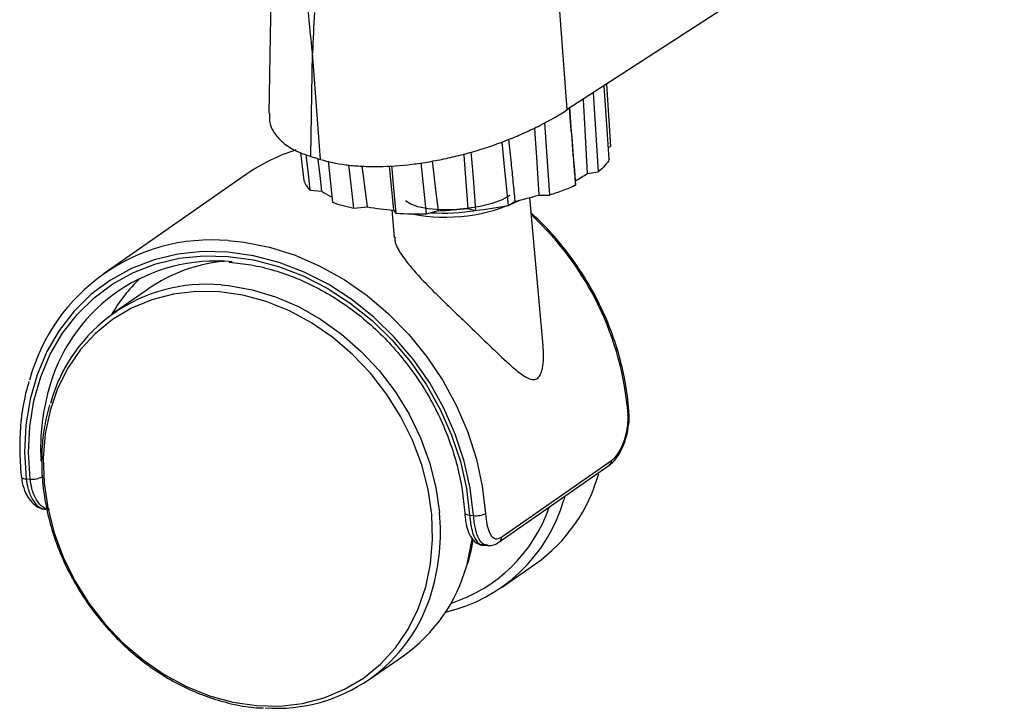
# Model space of a CAD drawing. Units: millimetres. Extents: x -350 to 333, y -184 to 753.
# Drawn here: x -271 to -161, y -184 to -107 of the extents above; entities that cross this region are included whole.
import ezdxf

# ---------------------------------------------------------------- set-up
doc = ezdxf.new("R2010")
doc.units = ezdxf.units.MM

msp = doc.modelspace()

# ---------------------------------------------------------------- linework, layer by layer
at = {"color": 7, "linetype": 'Continuous', "lineweight": 25}
for p, q in [((-210.11, -116.79), (-211.68, -95.65)), ((-243.23, -100.28), (-243.5, -117.23)), ((-238.82, -122.03), (-238.63, -110.42)), ((-237.73, -122.36), (-238.63, -110.42)), ((-205.42, -122.33), (-205.97, -114.11)), ((-205.73, -113.95), (-205.28, -120.9)), ((-207.2, -114.9), (-206.64, -123.74)), ((-212.67, -118.27), (-212.11, -126.36)), ((-205.51, -120.98), (-205.28, -120.9)), ((-239.95, -121.61), (-239.6, -124.71)), ((-246, -124.01), (-261.95, -135.11)), ((-207.87, -123.93), (-206.64, -123.74)), ((-209.18, -125.25), (-209.2, -124.74)), ((-238.87, -125.8), (-237.56, -125.92)), ((-212.82, -143.22), (-214.31, -126.62)), ((-213.31, -126.34), (-212.11, -126.36)), ((-234, -127.8), (-232.48, -127.68)), ((-216.7, -127.51), (-215.94, -127.01)), ((-229.75, -128.01), (-229.47, -131.08)), ((-229.57, -128.02), (-229.29, -128.38)), ((-225.85, -128.45), (-224.53, -128.09)), ((-221.23, -127.85), (-220.37, -128.07)), ((-257.02, -136.86), (-260.85, -139.53)), ((-217.45, -164.6), (-205.15, -156.03)), ((-217.77, -165.19), (-205.46, -156.62)), ((-271.19, -157.89), (-271.19, -157.89)), ((-270.66, -158.1), (-270.21, -158.13)), ((-268.9, -157.63), (-268.87, -157.86)), ((-210.39, -160.05), (-210.5, -160.43)), ((-221.05, -162.16), (-220.61, -162.2)), ((-219.49, -165.53), (-219.04, -165.57)), ((-217.52, -170.28), (-213.68, -167.62)), ((-232.28, -180.56), (-228.45, -177.9))]:
    msp.add_line(p, q, dxfattribs=at)
at = {"color": 7, "linetype": 'Continuous', "lineweight": 25, "flags": 128}
for points in [[(-161.21, -85.06), (-185.66, -100.93), (-210.11, -116.79)], [(-208.33, -115.64), (-208.22, -117.65), (-208.1, -119.77), (-207.87, -123.93)], [(-213.78, -118.83), (-213.7, -120.01), (-213.57, -122.15), (-213.31, -126.34)], [(-216.7, -127.51), (-216.91, -125.35), (-217.12, -123.2), (-217.39, -120.4)], [(-238.87, -125.8), (-239.08, -123.97), (-239.3, -122.15), (-239.34, -121.84)], [(-237.56, -125.92), (-237.78, -124.17), (-238, -122.41), (-238.01, -122.28)], [(-221.69, -121.75), (-221.68, -121.91), (-221.53, -123.91), (-221.23, -127.85)], [(-220.9, -121.55), (-220.84, -122.29), (-220.66, -124.45), (-220.37, -128.07)], [(-236.87, -122.56), (-236.73, -123.92), (-236.38, -127.16)], [(-234, -127.8), (-234.19, -126.16), (-234.38, -124.52), (-234.56, -122.96)], [(-232.48, -127.68), (-232.7, -125.93), (-232.92, -124.18), (-233.06, -123.11)], [(-230.03, -123.11), (-229.89, -124.6), (-229.57, -128.02)], [(-229.79, -123.09), (-229.76, -123.39), (-229.59, -125.19), (-229.29, -128.38)], [(-225.85, -128.45), (-226.05, -126.65), (-226.25, -124.86), (-226.48, -122.74)], [(-224.53, -128.09), (-224.77, -126.1), (-225, -124.1), (-225.19, -122.52)], [(-216.55, -126.4), (-217.4, -126.87), (-218.53, -127.28), (-219.87, -127.62), (-221.34, -127.86), (-222.86, -127.98), (-224.33, -127.99), (-225.68, -127.88), (-226.83, -127.66), (-227.7, -127.33), (-228.2, -126.99)], [(-248.06, -131.44), (-246.29, -131.62), (-243.42, -132.19), (-240.58, -133.08), (-237.79, -134.29), (-235.09, -135.8), (-232.52, -137.6), (-230.1, -139.65), (-227.86, -141.94), (-225.83, -144.44), (-224.04, -147.11), (-222.51, -149.94), (-221.25, -152.87), (-220.28, -155.88), (-219.62, -158.93), (-219.26, -161.98)], [(-220.61, -162.2), (-220.97, -159.15), (-221.65, -156.1), (-222.64, -153.09), (-223.94, -150.17), (-225.51, -147.37), (-227.35, -144.72), (-229.43, -142.27), (-231.72, -140.04), (-234.19, -138.06), (-236.81, -136.36), (-239.55, -134.96), (-242.36, -133.88), (-245.22, -133.13), (-248.09, -132.73), (-250.92, -132.67), (-253.69, -132.95), (-256.35, -133.59), (-258.88, -134.56), (-261.23, -135.85), (-263.38, -137.45), (-265.3, -139.33), (-266.97, -141.48), (-268.36, -143.86), (-269.45, -146.44), (-270.23, -149.19), (-270.7, -152.08), (-270.84, -155.06), (-270.66, -158.1)], [(-270.21, -158.13), (-270.4, -155.15), (-270.26, -152.22), (-269.8, -149.38), (-269.03, -146.68), (-267.96, -144.14), (-266.59, -141.8), (-264.96, -139.69), (-263.07, -137.84), (-260.96, -136.27), (-258.65, -135), (-256.17, -134.04), (-253.55, -133.42), (-250.83, -133.14), (-248.05, -133.2), (-245.23, -133.6), (-242.42, -134.33), (-239.66, -135.4), (-236.97, -136.77), (-234.39, -138.44), (-231.96, -140.39), (-229.71, -142.58), (-227.67, -144.99), (-225.87, -147.59), (-224.32, -150.34), (-223.05, -153.21), (-222.07, -156.17), (-221.4, -159.16), (-221.05, -162.16)], [(-248.85, -136.39), (-248.03, -136.47), (-245.39, -136.93), (-242.77, -137.72), (-240.2, -138.82), (-237.73, -140.22), (-235.37, -141.9), (-233.18, -143.83), (-231.17, -145.99), (-229.38, -148.34), (-227.82, -150.86), (-226.54, -153.51), (-225.53, -156.26), (-224.82, -159.05), (-224.41, -161.86)], [(-268.66, -158.55), (-268.25, -161.35), (-267.53, -164.14), (-266.51, -166.87), (-265.21, -169.51), (-263.64, -172.01), (-261.83, -174.34), (-259.8, -176.47), (-257.58, -178.36), (-255.21, -179.99), (-252.72, -181.34), (-250.14, -182.37), (-247.52, -183.09), (-244.89, -183.47), (-242.29, -183.52), (-239.76, -183.22), (-237.33, -182.6), (-235.05, -181.64), (-232.93, -180.38), (-231.03, -178.83), (-229.35, -177), (-227.93, -174.93), (-226.79, -172.65), (-225.95, -170.19), (-225.41, -167.59), (-225.18, -164.88), (-225.27, -162.1), (-225.68, -159.3), (-226.4, -156.51), (-227.42, -153.78), (-228.72, -151.14), (-230.29, -148.64), (-232.1, -146.3), (-234.13, -144.17), (-236.35, -142.28), (-238.72, -140.65), (-241.21, -139.31), (-243.79, -138.27), (-246.41, -137.56), (-249.04, -137.17), (-251.64, -137.13), (-254.17, -137.42), (-256.6, -138.05), (-258.88, -139), (-261, -140.26), (-262.9, -141.82), (-264.58, -143.64), (-266, -145.71), (-267.14, -147.99), (-267.98, -150.45), (-268.52, -153.06), (-268.75, -155.77), (-268.66, -158.55)], [(-271.19, -157.89), (-271.19, -157.92), (-271.15, -157.97), (-271.07, -158.02), (-270.96, -158.05), (-270.82, -158.08), (-270.66, -158.1)], [(-221.59, -161.91), (-221.59, -161.94), (-221.54, -162), (-221.47, -162.05), (-221.36, -162.1), (-221.21, -162.14), (-221.05, -162.16)], [(-221.37, -167.81), (-221.23, -167.31), (-220.7, -164.7)]]:
    msp.add_lwpolyline(points, dxfattribs=at)
at = {"color": 7, "linetype": 'Continuous', "lineweight": 25}
for centre, radius, start, end in [((-234.29, -140.88), 20.53, 107.5191, 124.7755), ((-214.32, -114.84), 11.14, 297.3253, 305.3953), ((-237.26, -123.93), 2.46, 198.467, 229.2845), ((-233.82, -120.67), 6.45, 234.6106, 245.3232), ((-223.96, -90.06), 37.82, 282.2572, 286.3684), ((-230.48, -110.14), 18.01, 250.8665, 258.7404), ((-227.31, -96.39), 31.71, 260.6194, 265.9106), ((-223.72, -109.78), 19.04, 258.7239, 296.0478), ((-226.47, -76.46), 51.97, 276.7359, 280.8333), ((-226.69, -81.26), 47.19, 266.842, 271.0162), ((-223.94, -105.87), 22.49, 266.3713, 279.2252), ((-226.58, -76.59), 51.55, 272.2746, 275.9551), ((-237.25, -153.55), 34.04, 4.4999, 47.2256), ((-249.86, -152.49), 21.13, 85.1156, 165.0826), ((-249.45, -153.06), 19.33, 84.5382, 163.3934), ((-246.84, -151.6), 17.92, 95.4101, 124.6162), ((-250.5, -154.4), 18.08, 84.7637, 164.8477), ((-244.47, -149.52), 19.32, 134.1781, 149.5403), ((-244.49, -154.75), 24.56, 162.9113, 183.0924), ((-203.4, -150.7), 0.193, 295.425, 356.398), ((-205.92, -156), 0.772, 306.1024, 357.4947), ((-224.33, -152.61), 18.4, 305.3522, 344.4957), ((-270.02, -155.63), 2.51, 265.6038, 297.2051), ((-227.75, -155.54), 17.92, 282.9276, 344.1504), ((-247.36, -164.1), 23.06, 343.3386, 5.5837), ((-228.42, -155.61), 17.24, 287.8105, 340.8775), ((-220.29, -159.92), 2.3, 262.094, 296.4583), ((-218.22, -164.56), 0.773, 306.3597, 357.489), ((-239.1, -162.89), 18.4, 305.3522, 344.4957), ((-242.62, -165.71), 18.06, 265.8239, 343.9045)]:
    msp.add_arc(centre, radius, start, end, dxfattribs=at)
for points in [[(-238.63, -110.42), (-238.79, -108.85), (-238.95, -107.28), (-239.1, -105.7)], [(-238.41, -105.93), (-238.49, -107.43), (-238.56, -108.92), (-238.63, -110.42)], [(-209.88, -116.56), (-209.65, -119.45), (-209.42, -122.35), (-209.18, -125.25)], [(-238.82, -122.03), (-238.46, -122.14), (-238.09, -122.25), (-237.73, -122.36)]]:
    msp.add_open_spline(points, degree=3, dxfattribs=at)
for points, knots in [([(-209.2, -124.74), (-209.26, -124.05), (-209.32, -123.35), (-209.37, -122.65), (-209.43, -121.95), (-209.49, -121.26), (-209.54, -120.56), (-209.65, -119.25), (-209.75, -117.94), (-209.86, -116.63)], [0, 0, 0, 0, 0.00223815, 0.00223815, 0.00223815, 0.0044763, 0.0044763, 0.0044763, 0.008682022, 0.008682022, 0.008682022, 0.008682022]), ([(-243.42, -117.23), (-243.44, -117.5), (-243.49, -118.29), (-242.96, -119.43), (-241.86, -120.61), (-240.44, -121.47), (-239.29, -121.87), (-238.82, -122.03)], [0, 0, 0, 0, 0.1243323, 0.3690202, 0.6035909, 0.8381521, 1, 1, 1, 1]), ([(-237.73, -122.36), (-236.87, -122.63), (-235.93, -122.82), (-234.39, -123.02), (-233.86, -123.07), (-233.02, -123.12), (-232.74, -123.13), (-232.17, -123.15), (-231.88, -123.15), (-230.43, -123.15), (-229.22, -123.08), (-227.34, -122.88), (-226.7, -122.8), (-225.42, -122.59), (-224.79, -122.48), (-223.51, -122.22), (-222.87, -122.07), (-221.59, -121.75), (-220.95, -121.58), (-219.05, -121.01), (-217.81, -120.58), (-216.03, -119.87), (-215.44, -119.62), (-214.28, -119.1), (-213.72, -118.83), (-212.09, -118), (-211.06, -117.41), (-210.11, -116.79)], [0, 0, 0, 0, 0.125, 0.125, 0.1875, 0.1875, 0.21875, 0.21875, 0.25, 0.25, 0.375, 0.375, 0.4375, 0.4375, 0.5, 0.5, 0.5625, 0.5625, 0.625, 0.625, 0.75, 0.75, 0.8125, 0.8125, 0.875, 0.875, 1, 1, 1, 1]), ([(-215.94, -127.01), (-216.01, -126.31), (-216.15, -124.89), (-216.38, -122.58), (-216.55, -120.98), (-216.64, -120.09)], [0, 0, 0, 0, 0.3059062, 0.6118123, 1, 1, 1, 1]), ([(-205.42, -122.33), (-205.53, -122.57), (-205.7, -122.81), (-206.11, -123.28), (-206.36, -123.51), (-206.64, -123.74)], [0, 0, 0, 0, 0.5, 0.5, 1, 1, 1, 1]), ([(-209.18, -125.25), (-209.64, -125.46), (-210.12, -125.66), (-211.1, -126.03), (-211.6, -126.2), (-212.11, -126.36)], [0, 0, 0, 0, 0.5, 0.5, 1, 1, 1, 1]), ([(-203.21, -150.72), (-203.25, -150.2), (-203.37, -148.73), (-203.78, -146.29), (-204.53, -143.41), (-205.55, -140.58), (-206.83, -137.84), (-208.35, -135.2), (-210.1, -132.7), (-212.03, -130.38), (-213.45, -129.01), (-214.16, -128.33)], [0, 0, 0, 0, 0.062582, 0.180139, 0.297756, 0.41541, 0.533089, 0.650788, 0.768501, 0.886227, 1, 1, 1, 1]), ([(-229.39, -131.07), (-229.4, -131.22), (-229.43, -131.77), (-228.72, -133.01), (-227.54, -134.53), (-226.19, -135.99), (-224.77, -137.42), (-223.12, -139.03), (-221.15, -140.92), (-219.05, -142.95), (-217.17, -144.77), (-215.6, -146.15), (-214.55, -146.89), (-213.77, -147.03), (-213.31, -146.79), (-212.95, -146.15), (-212.76, -145.04), (-212.73, -143.97), (-212.82, -143.31), (-212.83, -143.22)], [0, 0, 0, 0, 0.026937, 0.103569, 0.185816, 0.242988, 0.301807, 0.379498, 0.459379, 0.561081, 0.665734, 0.732681, 0.800075, 0.830129, 0.860459, 0.887054, 0.931997, 0.990402, 1, 1, 1, 1]), ([(-247.93, -133.86), (-247.11, -133.95), (-245.44, -134.11), (-242.91, -134.73), (-240.36, -135.62), (-237.87, -136.8), (-235.46, -138.23), (-233.17, -139.91), (-231.03, -141.82), (-229.05, -143.93), (-227.26, -146.23), (-225.68, -148.67), (-224.34, -151.23), (-223.24, -153.89), (-222.4, -156.61), (-221.83, -159.3), (-221.67, -161.06), (-221.59, -161.91)], [0, 0, 0, 0, 0.0642059, 0.1315716, 0.198865, 0.2661041, 0.3333044, 0.4004778, 0.467633, 0.5347754, 0.6019081, 0.6690328, 0.7361503, 0.8032613, 0.8703676, 0.9374725, 1, 1, 1, 1]), ([(-270.35, -147.2), (-270.52, -147.8), (-270.94, -149.27), (-271.29, -151.75), (-271.43, -154.53), (-271.33, -156.59), (-271.22, -157.7), (-271.19, -157.89)], [0, 0, 0, 0, 0.179832, 0.439751, 0.699937, 0.946984, 1, 1, 1, 1]), ([(-268.05, -149.81), (-268.26, -150.61), (-268.67, -152.23), (-268.94, -154.8), (-268.94, -157.44), (-268.66, -160.11), (-268.1, -162.79), (-267.27, -165.43), (-266.18, -168), (-264.83, -170.47), (-263.26, -172.81), (-261.47, -174.99), (-259.49, -176.98), (-257.35, -178.75), (-255.08, -180.29), (-252.69, -181.57), (-250.22, -182.59), (-247.71, -183.29), (-245.66, -183.68), (-244.47, -183.72), (-244.11, -183.73)], [0, 0, 0, 0, 0.0563642, 0.1136033, 0.1709123, 0.2282761, 0.2856803, 0.3431131, 0.4005656, 0.4580322, 0.5155094, 0.5729954, 0.6304888, 0.6879877, 0.745489, 0.8029867, 0.8604718, 0.917931, 0.9753477, 1, 1, 1, 1]), ([(-205.47, -156.61), (-205.31, -156.48), (-204.9, -156.18), (-204.36, -155.45), (-203.84, -154.44), (-203.43, -153.26), (-203.22, -152.02), (-203.15, -151.14), (-203.21, -150.74), (-203.21, -150.72)], [0, 0, 0, 0, 0.117527, 0.287213, 0.464835, 0.639603, 0.814556, 0.991361, 1, 1, 1, 1]), ([(-205.15, -156.03), (-204.94, -155.85), (-204.53, -155.48), (-203.94, -154.44), (-203.51, -153.18), (-203.29, -151.93), (-203.31, -151.18), (-203.32, -150.88)], [0, 0, 0, 0, 0.208927, 0.419329, 0.633946, 0.852459, 1, 1, 1, 1]), ([(-271.17, -157.88), (-271.16, -158.01), (-271.13, -158.55), (-270.86, -159.41), (-270.38, -160.36), (-269.75, -161.03), (-269.1, -161.43), (-268.66, -161.47), (-268.49, -161.49)], [0, 0, 0, 0, 0.065044, 0.28254, 0.502491, 0.701056, 0.882588, 1, 1, 1, 1]), ([(-270.66, -158.1), (-270.6, -158.45), (-270.47, -159.32), (-269.98, -160.46), (-269.27, -161.32), (-268.73, -161.44), (-268.48, -161.5)], [0, 0, 0, 0, 0.188392, 0.468502, 0.746311, 1, 1, 1, 1]), ([(-268.04, -161.53), (-268.29, -161.48), (-268.82, -161.35), (-269.54, -160.5), (-270.03, -159.36), (-270.16, -158.49), (-270.21, -158.13)], [0, 0, 0, 0, 0.250924, 0.529653, 0.810776, 1, 1, 1, 1]), ([(-221.58, -161.9), (-221.56, -162.22), (-221.5, -162.94), (-221.26, -163.91), (-220.9, -164.7), (-220.35, -165.25), (-219.84, -165.53), (-219.53, -165.51), (-219.46, -165.5)], [0, 0, 0, 0, 0.176061, 0.390393, 0.623391, 0.78902, 0.948268, 1, 1, 1, 1]), ([(-221.05, -162.16), (-220.99, -162.67), (-220.88, -163.7), (-220.47, -164.81), (-220, -165.45), (-219.62, -165.46), (-219.48, -165.46)], [0, 0, 0, 0, 0.277477, 0.554642, 0.833891, 1, 1, 1, 1]), ([(-219.02, -165.5), (-219.16, -165.5), (-219.55, -165.49), (-220.03, -164.85), (-220.44, -163.73), (-220.55, -162.71), (-220.61, -162.2)], [0, 0, 0, 0, 0.172297, 0.44943, 0.724565, 1, 1, 1, 1]), ([(-219.26, -161.98), (-219.22, -162.4), (-219.14, -163.24), (-218.83, -164.19), (-218.41, -164.75), (-217.92, -164.86), (-217.58, -164.67), (-217.45, -164.6)], [0, 0, 0, 0, 0.217134, 0.432709, 0.647507, 0.860587, 1, 1, 1, 1]), ([(-221.28, -167.66), (-221.24, -167.57), (-220.94, -166.69), (-220.78, -165.75), (-220.65, -164.91)], [0, 0, 0, 0, 0.1052125, 1, 1, 1, 1]), ([(-219.01, -165.54), (-218.84, -165.55), (-218.44, -165.56), (-218.02, -165.39), (-217.81, -165.2), (-217.77, -165.17)], [0, 0, 0, 0, 0.3740545, 0.8885443, 1, 1, 1, 1])]:
    msp.add_open_spline(points, degree=3, knots=knots, dxfattribs=at)

doc.saveas('drawing.dxf')
